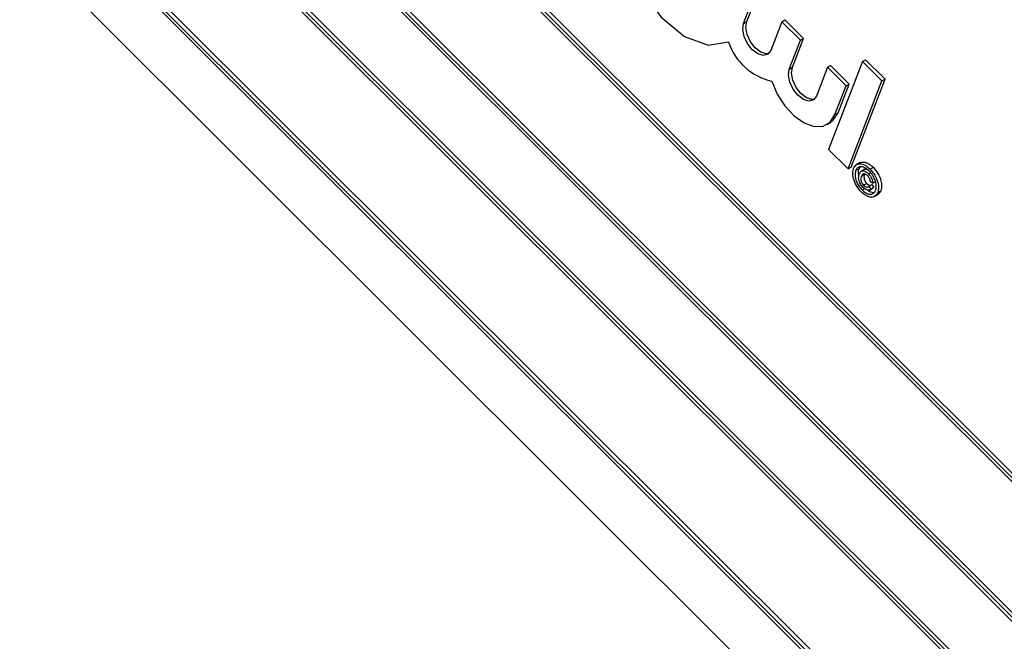
# Model space of a CAD drawing. Units: inches. Extents: x 3 to 63, y 3 to 47.3.
# Drawn here: x 20.4 to 21.6, y 20.4 to 21.1 of the extents above; entities that cross this region are included whole.
import ezdxf

# ---------------------------------------------------------------- set-up
doc = ezdxf.new("R2010")
doc.units = ezdxf.units.IN
doc.header["$LTSCALE"] = 6
doc.header["$MEASUREMENT"] = 0

msp = doc.modelspace()

# ---------------------------------------------------------------- linework, layer by layer
at = {"color": 7, "linetype": 'Continuous', "lineweight": 25}
for p, q in [((22.2665891, 19.8491952), (20.4060926, 21.7052025)), ((22.2701246, 19.8512362), (20.4096281, 21.7072435)), ((22.2620575, 19.8493711), (20.4082057, 21.6987498)), ((20.3688138, 21.589377), (22.2206798, 19.7419794)), ((20.3607467, 21.5875119), (22.2212432, 19.7315046)), ((20.3652783, 21.587336), (22.2191301, 19.7379573)), ((22.1945481, 19.6550852), (20.3340516, 21.5110925)), ((22.1910126, 19.6530442), (20.3305161, 21.5090514)), ((22.186481, 19.65322), (20.3326292, 21.5025987)), ((20.2851702, 21.3913608), (22.1456667, 19.5353535)), ((20.2897018, 21.3911849), (22.1435536, 19.5418062)), ((20.2932373, 21.3932259), (22.1451033, 19.5458283)), ((20.2811329, 21.314062), (22.1084062, 19.4911977)), ((21.2634394, 21.0623826), (21.2760459, 21.0951014)), ((21.2669749, 21.0644236), (21.2795814, 21.0971425)), ((21.2634394, 21.0623826), (21.2669749, 21.0644236)), ((21.3068811, 21.0643406), (21.2942746, 21.0316217)), ((21.3068811, 21.0643406), (21.3104167, 21.0663816)), ((21.3280804, 21.0431925), (21.3068811, 21.0643406)), ((21.3316159, 21.0452336), (21.3104167, 21.0663816)), ((21.3154739, 21.0104737), (21.3280804, 21.0431925)), ((21.3190094, 21.0125147), (21.3316159, 21.0452336)), ((21.3280804, 21.0431925), (21.3316159, 21.0452336)), ((21.3987948, 21.0189891), (21.3602138, 20.9188558)), ((21.3987948, 21.0189891), (21.4023304, 21.0210301)), ((21.420978, 20.9968594), (21.3987948, 21.0189891)), ((21.4245136, 20.9989004), (21.4023304, 21.0210301)), ((21.3154739, 21.0104737), (21.3190094, 21.0125147)), ((21.3589156, 21.0124317), (21.3463091, 20.9797128)), ((21.3589156, 21.0124317), (21.3624511, 21.0144727)), ((21.3801148, 20.9912836), (21.3589156, 21.0124317)), ((21.3836504, 20.9933246), (21.3624511, 21.0144727)), ((21.3823969, 20.8967261), (21.420978, 20.9968594)), ((21.3859325, 20.8987671), (21.4245136, 20.9989004)), ((21.420978, 20.9968594), (21.4245136, 20.9989004)), ((21.3675083, 20.9585647), (21.3801148, 20.9912836)), ((21.3710439, 20.9606058), (21.3836504, 20.9933246)), ((21.3801148, 20.9912836), (21.3836504, 20.9933246)), ((21.3675083, 20.9585647), (21.3710439, 20.9606058)), ((21.3584429, 20.9473675), (21.3619785, 20.9494085)), ((21.3602138, 20.9188558), (21.3823969, 20.8967261)), ((21.3823969, 20.8967261), (21.3859325, 20.8987671)), ((21.3910672, 20.8949734), (21.3946027, 20.8970144)), ((21.3961474, 20.9039407), (21.391728, 20.9013894)), ((21.396122, 20.8991739), (21.3946027, 20.8970144)), ((21.4016249, 20.896395), (21.3972055, 20.8938437)), ((21.4074682, 20.8966493), (21.4110038, 20.8986903)), ((21.397594, 20.8883919), (21.4011296, 20.8904329)), ((21.4056878, 20.891216), (21.4074526, 20.8922348)), ((21.4103671, 20.8806905), (21.4077045, 20.8824456)), ((21.4103671, 20.8806905), (21.4139027, 20.8827315)), ((21.3983136, 20.8728894), (21.4018491, 20.8749304)), ((21.4001855, 20.8782313), (21.403721, 20.8802723)), ((21.4060425, 20.8768942), (21.4095781, 20.8789352)), ((21.4060425, 20.8768942), (21.4082036, 20.8738372)), ((21.4067462, 20.8727281), (21.4111656, 20.8752794)), ((21.4082036, 20.8738372), (21.4117391, 20.8758782)), ((21.4095781, 20.8789352), (21.4117391, 20.8758782)), ((21.4117391, 20.8758782), (21.4106332, 20.875176)), ((21.4162193, 20.869882), (21.4197548, 20.871923)), ((21.4197548, 20.871923), (21.4163053, 20.8677094)), ((21.4123302, 20.8654101), (21.4167496, 20.8679614))]:
    msp.add_line(p, q, dxfattribs=at)
at = {"color": 7, "linetype": 'Continuous', "lineweight": 25, "flags": 128}
for points in [[(21.2476385, 21.156399), (21.2249538, 21.1872929), (21.1981041, 21.2092486), (21.1711529, 21.2189432), (21.1481787, 21.2149098), (21.1326584, 21.1977586), (21.1269407, 21.1700854), (21.1318909, 21.1360779), (21.14676, 21.1008827), (21.1692976, 21.0698262), (21.196093, 21.0476082), (21.2230912, 21.0375911), (21.2462064, 21.0412909)], [(21.2942746, 21.0316217), (21.2909536, 21.027219), (21.2857909, 21.0258281), (21.2795727, 21.0276607), (21.2732455, 21.0324379), (21.2677725, 21.0394324), (21.2639871, 21.0475793), (21.2624655, 21.0556383), (21.2634394, 21.0623826)], [(21.29209, 21.0281622), (21.2893265, 21.0278691), (21.2831082, 21.0297018), (21.276781, 21.034479), (21.2713081, 21.0414734), (21.2675227, 21.0496203), (21.2660011, 21.0576793), (21.2669749, 21.0644236)], [(21.3463091, 20.9797128), (21.3429881, 20.9753101), (21.3378254, 20.9739192), (21.3316071, 20.9757518), (21.3252799, 20.980529), (21.319807, 20.9875235), (21.3160216, 20.9956704), (21.3145, 21.0037294), (21.3154739, 21.0104737)], [(21.3441244, 20.9762533), (21.3413609, 20.9759602), (21.3351427, 20.9777928), (21.3288155, 20.98257), (21.3233425, 20.9895645), (21.3195571, 20.9977114), (21.3180355, 21.0057704), (21.3190094, 21.0125147)], [(21.2954961, 20.9967077), (21.3017666, 20.9820129), (21.3105555, 20.9684492), (21.321103, 20.9571894), (21.3324968, 20.9492072), (21.3437519, 20.9451929), (21.3538948, 20.9454935), (21.3620487, 20.9500831), (21.3675083, 20.9585647)], [(21.3619785, 20.9494085), (21.3655842, 20.9521241), (21.3710439, 20.9606058)]]:
    msp.add_lwpolyline(points, dxfattribs=at)
at = {"color": 7, "linetype": 'Continuous', "lineweight": 25}
msp.add_arc((21.3101898, 21.0624908), 0.0674041, 198.331776, 257.4087737, dxfattribs=at)
for points, knots in [([(21.3957149, 20.9036631), (21.3973997, 20.9042172), (21.4004305, 20.9052139), (21.4060752, 20.9029157), (21.4093612, 20.9000985), (21.4110038, 20.8986903)], [0, 0, 0, 0, 0.385006497, 0.692588355, 1, 1, 1, 1]), ([(21.3974358, 20.870611), (21.3955124, 20.8728751), (21.3916672, 20.8774015), (21.3884036, 20.8854097), (21.3874272, 20.8923772), (21.3882461, 20.8957124), (21.3886553, 20.8973794)], [0, 0, 0, 0, 0.279659494, 0.559093582, 0.779619374, 1, 1, 1, 1]), ([(21.3886553, 20.8973794), (21.3896584, 20.8990191), (21.3916637, 20.9022972), (21.396961, 20.9030394), (21.4025187, 20.9009071), (21.4058187, 20.8980683), (21.4074682, 20.8966493)], [0, 0, 0, 0, 0.2796413819, 0.5590961937, 0.7796091119, 1, 1, 1, 1]), ([(21.3910672, 20.8949734), (21.3906817, 20.8931801), (21.3899111, 20.8895946), (21.3915471, 20.8830278), (21.3945381, 20.8772003), (21.3970554, 20.874326), (21.3983136, 20.8728894)], [0, 0, 0, 0, 0.279638646, 0.559111975, 0.779634039, 1, 1, 1, 1]), ([(21.4065904, 20.8943709), (21.4048435, 20.895819), (21.4013512, 20.898714), (21.3964704, 20.8996773), (21.3929152, 20.8982693), (21.391683, 20.8960718), (21.3910672, 20.8949734)], [0, 0, 0, 0, 0.279651701, 0.55905525, 0.779610536, 1, 1, 1, 1]), ([(21.3946027, 20.8970144), (21.3941159, 20.8952521), (21.3934182, 20.8927269), (21.3943437, 20.8894336), (21.3946234, 20.8884386)], [0, 0, 0, 0, 0.697879553, 1, 1, 1, 1]), ([(21.3952194, 20.8908946), (21.395731, 20.8919219), (21.3967514, 20.8939711), (21.399579, 20.8949727), (21.4028376, 20.8937667), (21.4047371, 20.8920669), (21.4056878, 20.891216)], [0, 0, 0, 0, 0.280568109, 0.559598688, 0.779551749, 1, 1, 1, 1]), ([(21.401288, 20.8959236), (21.4019253, 20.8964422), (21.4025633, 20.8969614), (21.4034716, 20.8966269), (21.4034726, 20.8966265)], [0, 0, 0, 0, 0.998890884, 1, 1, 1, 1]), ([(21.4138074, 20.872288), (21.4141916, 20.8740806), (21.4149596, 20.8776645), (21.4133651, 20.8842265), (21.4103543, 20.890048), (21.4078447, 20.8929303), (21.4065904, 20.8943709)], [0, 0, 0, 0, 0.279656082, 0.559128399, 0.779646394, 1, 1, 1, 1]), ([(21.4074682, 20.8966493), (21.4093869, 20.8943802), (21.413222, 20.889845), (21.4165087, 20.881837), (21.4174478, 20.8748813), (21.4166287, 20.871548), (21.4162193, 20.869882)], [0, 0, 0, 0, 0.2797098304, 0.559080022, 0.7796164365, 1, 1, 1, 1]), ([(21.4110038, 20.8986903), (21.4129225, 20.8964213), (21.4167576, 20.891886), (21.4200443, 20.883878), (21.4209833, 20.8769223), (21.4201642, 20.8735891), (21.4197548, 20.871923)], [0, 0, 0, 0, 0.2797098304, 0.559080022, 0.7796164365, 1, 1, 1, 1]), ([(21.3995553, 20.8757059), (21.3984263, 20.8770033), (21.3961701, 20.8795959), (21.3945057, 20.8843258), (21.394354, 20.8881484), (21.3949307, 20.8899783), (21.3952194, 20.8908946)], [0, 0, 0, 0, 0.2794779092, 0.5584621736, 0.7789167585, 1, 1, 1, 1]), ([(21.397594, 20.8883919), (21.3973446, 20.8876084), (21.3968476, 20.8860466), (21.3971297, 20.8831168), (21.3983864, 20.8802545), (21.3995855, 20.878906), (21.4001855, 20.8782313)], [0, 0, 0, 0, 0.281001489, 0.560130759, 0.779914623, 1, 1, 1, 1]), ([(21.4045785, 20.8891686), (21.4037333, 20.8898709), (21.4020422, 20.8912759), (21.3991051, 20.8912956), (21.3981671, 20.8894931), (21.397594, 20.8883919)], [0, 0, 0, 0, 0.279943869, 0.560115237, 1, 1, 1, 1]), ([(21.4011296, 20.8904329), (21.4008802, 20.8896494), (21.4003831, 20.8880876), (21.4006652, 20.8851578), (21.4019219, 20.8822955), (21.4031211, 20.880947), (21.403721, 20.8802723)], [0, 0, 0, 0, 0.281001489, 0.560130759, 0.779914623, 1, 1, 1, 1]), ([(21.4077045, 20.8824456), (21.4076428, 20.8830853), (21.4075195, 20.8843641), (21.4065458, 20.8868738), (21.4053236, 20.8882995), (21.4045785, 20.8891686)], [0, 0, 0, 0, 0.280969864, 0.561643482, 1, 1, 1, 1]), ([(21.4056878, 20.891216), (21.4064531, 20.8903861), (21.4079815, 20.8887285), (21.4095544, 20.8857597), (21.4103625, 20.8829653), (21.4103656, 20.881449), (21.4103671, 20.8806905)], [0, 0, 0, 0, 0.280197164, 0.559605615, 0.779710671, 1, 1, 1, 1]), ([(21.4162193, 20.869882), (21.4152158, 20.8682469), (21.4132095, 20.8649778), (21.407926, 20.864227), (21.4023755, 20.8663406), (21.3990821, 20.8691878), (21.3974358, 20.870611)], [0, 0, 0, 0, 0.279649652, 0.559128197, 0.779622343, 1, 1, 1, 1]), ([(21.3983136, 20.8728894), (21.4000574, 20.8714381), (21.403544, 20.8685364), (21.4084159, 20.867589), (21.4119638, 20.8689962), (21.413193, 20.871191), (21.4138074, 20.872288)], [0, 0, 0, 0, 0.279643386, 0.559140967, 0.779647562, 1, 1, 1, 1]), ([(21.4082036, 20.8738372), (21.4076238, 20.8733395), (21.4064647, 20.8723444), (21.4040208, 20.8725965), (21.4016381, 20.8737926), (21.4002499, 20.8750678), (21.3995553, 20.8757059)], [0, 0, 0, 0, 0.2797589807, 0.5593288251, 0.7795187066, 1, 1, 1, 1]), ([(21.4001855, 20.8782313), (21.4007851, 20.8776995), (21.4019839, 20.8766361), (21.4037181, 20.8760177), (21.4051268, 20.8761078), (21.4057373, 20.876632), (21.4060425, 20.8768942)], [0, 0, 0, 0, 0.279933176, 0.559716582, 0.779830042, 1, 1, 1, 1]), ([(21.403721, 20.8802723), (21.4043217, 20.8797384), (21.4055227, 20.878671), (21.4072417, 20.8780812), (21.4084002, 20.8780838), (21.4088206, 20.8784081), (21.4089257, 20.8784891)], [0, 0, 0, 0, 0.328087546, 0.65599956, 0.913977146, 1, 1, 1, 1]), ([(21.4048581, 20.8727467), (21.4056037, 20.8721512), (21.4081027, 20.8701553), (21.4104596, 20.8700954), (21.4121132, 20.8700534)], [0, 0, 0, 0, 0.298366474, 1, 1, 1, 1])]:
    msp.add_open_spline(points, degree=3, knots=knots, dxfattribs=at)

doc.saveas('drawing.dxf')
